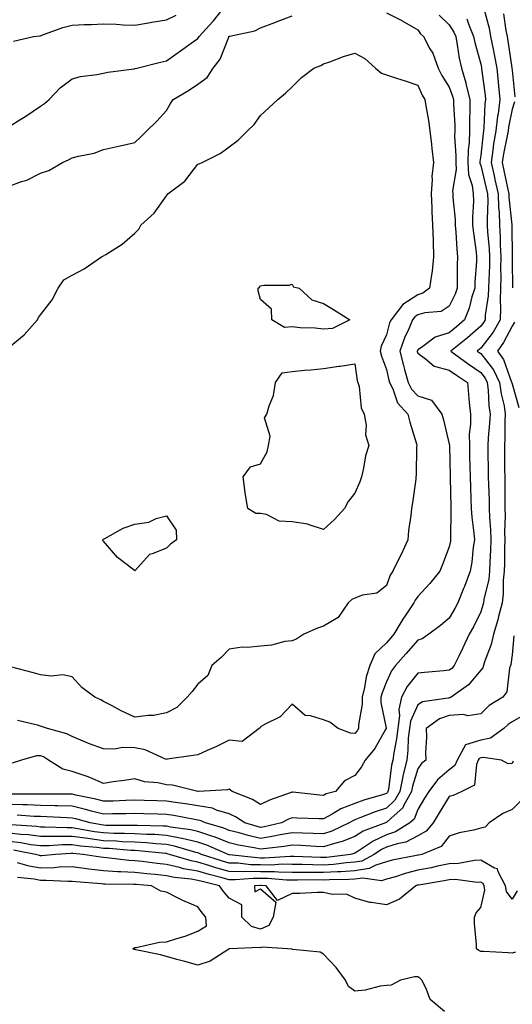
# Model space of a CAD drawing. Units: inches. Extents: x 1034483 to 1037123, y 7300538 to 7303178.
# Drawn here: x 1034681 to 1034838, y 7302704 to 7303017 of the extents above; entities that cross this region are included whole.
import ezdxf

# ---------------------------------------------------------------- set-up
doc = ezdxf.new("R2010")
doc.units = ezdxf.units.IN
doc.header["$MEASUREMENT"] = 0
doc.layers.add('Contour_10347300', color=7, linetype='Continuous', true_color=0x4d6a09)

msp = doc.modelspace()

# ---------------------------------------------------------------- linework, layer by layer
at = {"layer": 'Contour_10347300'}
for points in [[(1034678.05, 7302983.32, 3149), (1034681.78, 7302985.65, 3149), (1034683.36, 7302986.61, 3149), (1034688.05, 7302989.86, 3149), (1034689.28, 7302990.69, 3149), (1034690.8, 7302991.92, 3149), (1034694.3, 7302995.67, 3149), (1034698.05, 7302998.5, 3149), (1034700.73, 7302999.24, 3149), (1034705.96, 7302999.84, 3149), (1034708.05, 7303000.29, 3149), (1034709.38, 7303000.59, 3149), (1034717.84, 7303001.71, 3149), (1034718.05, 7303001.74, 3149), (1034718.17, 7303001.79, 3149), (1034718.66, 7303001.92, 3149), (1034726.21, 7303003.76, 3149), (1034728.05, 7303004.21, 3149), (1034732.56, 7303007.4, 3149), (1034735.96, 7303009.83, 3149), (1034738.05, 7303011.32, 3149), (1034738.32, 7303011.66, 3149), (1034738.44, 7303011.92, 3149), (1034742.85, 7303016.72, 3149), (1034743.05, 7303016.93, 3149), (1034747.01, 7303021.92, 3149)], [(1034829.07, 7303020.91, 3151), (1034830.71, 7303014.58, 3151), (1034831.21, 7303011.92, 3151), (1034831.98, 7303007.98, 3151), (1034832.37, 7303006.25, 3151), (1034833.15, 7303001.92, 3151), (1034833.62, 7302997.49, 3151), (1034833.71, 7302996.26, 3151), (1034834.14, 7302991.92, 3151), (1034833.56, 7302987.42, 3151), (1034833.38, 7302986.59, 3151), (1034832.87, 7302981.92, 3151), (1034832.17, 7302977.81, 3151), (1034831.94, 7302975.81, 3151), (1034831.33, 7302971.92, 3151), (1034832.31, 7302967.66, 3151), (1034832.6, 7302966.47, 3151), (1034833.6, 7302961.92, 3151), (1034833.73, 7302957.6, 3151), (1034833.89, 7302956.08, 3151), (1034834.05, 7302951.92, 3151), (1034834.24, 7302948.11, 3151), (1034834.26, 7302945.71, 3151), (1034834.44, 7302941.92, 3151), (1034834.4, 7302938.26, 3151), (1034834.42, 7302935.54, 3151), (1034834.36, 7302931.92, 3151), (1034834.22, 7302928.08, 3151), (1034834.4, 7302925.58, 3151), (1034834.2, 7302921.92, 3151), (1034831.98, 7302917.99, 3151), (1034828.05, 7302912.85, 3151), (1034827.56, 7302912.41, 3151), (1034826.94, 7302911.92, 3151), (1034827.58, 7302911.45, 3151), (1034828.05, 7302911.12, 3151), (1034832.13, 7302906, 3151), (1034834.07, 7302901.92, 3151), (1034834.51, 7302898.38, 3151), (1034835.47, 7302894.51, 3151), (1034835.88, 7302891.92, 3151), (1034835.76, 7302889.63, 3151), (1034835.69, 7302884.27, 3151), (1034835.57, 7302881.92, 3151), (1034835.61, 7302879.47, 3151), (1034835.67, 7302874.3, 3151), (1034835.71, 7302871.92, 3151), (1034835.75, 7302869.61, 3151), (1034835.71, 7302864.26, 3151), (1034835.75, 7302861.92, 3151), (1034835.82, 7302859.68, 3151), (1034835.63, 7302854.35, 3151), (1034835.69, 7302851.92, 3151), (1034835.61, 7302849.48, 3151), (1034835.59, 7302844.39, 3151), (1034835.49, 7302841.92, 3151), (1034835.2, 7302839.07, 3151), (1034835.2, 7302834.76, 3151), (1034834.83, 7302831.92, 3151), (1034833.71, 7302827.58, 3151), (1034833.48, 7302826.48, 3151), (1034832.15, 7302821.92, 3151), (1034831.37, 7302818.6, 3151), (1034829.28, 7302813.15, 3151), (1034828.91, 7302811.92, 3151), (1034828.69, 7302811.28, 3151), (1034828.05, 7302810.48, 3151), (1034824.18, 7302805.78, 3151), (1034818.67, 7302801.92, 3151), (1034818.26, 7302801.71, 3151), (1034818.05, 7302801.7, 3151), (1034817.72, 7302801.59, 3151), (1034809.55, 7302800.43, 3151), (1034808.05, 7302799.48, 3151), (1034805.67, 7302794.3, 3151), (1034805.35, 7302791.92, 3151), (1034805.02, 7302788.9, 3151), (1034804.92, 7302785.04, 3151), (1034804.51, 7302781.92, 3151), (1034803.42, 7302777.29, 3151), (1034803.25, 7302776.72, 3151), (1034802.29, 7302771.92, 3151), (1034800.78, 7302769.19, 3151), (1034798.05, 7302766.66, 3151), (1034794.5, 7302765.48, 3151), (1034789.61, 7302763.49, 3151), (1034788.05, 7302762.91, 3151), (1034787.33, 7302762.63, 3151), (1034786.19, 7302761.92, 3151), (1034780.69, 7302759.29, 3151), (1034778.05, 7302758.46, 3151), (1034774.73, 7302758.6, 3151), (1034771.31, 7302758.65, 3151), (1034768.05, 7302758.79, 3151), (1034764.24, 7302758.11, 3151), (1034762.29, 7302757.67, 3151), (1034758.05, 7302757.02, 3151), (1034754.05, 7302757.92, 3151), (1034751.21, 7302758.75, 3151), (1034748.05, 7302759.55, 3151), (1034746.35, 7302760.21, 3151), (1034740.55, 7302761.92, 3151), (1034738.83, 7302762.7, 3151), (1034738.05, 7302762.84, 3151), (1034736.96, 7302763, 3151), (1034730.39, 7302764.25, 3151), (1034728.05, 7302764.61, 3151), (1034725.3, 7302764.68, 3151), (1034720.92, 7302764.79, 3151), (1034718.05, 7302764.88, 3151), (1034715.16, 7302764.81, 3151), (1034710.94, 7302764.81, 3151), (1034708.05, 7302764.75, 3151), (1034704.26, 7302765.71, 3151), (1034702.37, 7302766.24, 3151), (1034698.05, 7302767.24, 3151), (1034693.5, 7302767.38, 3151), (1034692.6, 7302767.38, 3151), (1034688.05, 7302767.5, 3151), (1034683.79, 7302767.66, 3151), (1034682.33, 7302767.65, 3151), (1034678.05, 7302767.8, 3151)], [(1034678.05, 7302964.36, 3148), (1034681.96, 7302965.83, 3148), (1034683.66, 7302966.3, 3148), (1034688.05, 7302968.54, 3148), (1034690.63, 7302969.35, 3148), (1034695, 7302971.92, 3148), (1034697.15, 7302972.81, 3148), (1034698.05, 7302973.38, 3148), (1034700.1, 7302973.96, 3148), (1034705.1, 7302974.86, 3148), (1034708.05, 7302976.04, 3148), (1034712.84, 7302977.13, 3148), (1034713.38, 7302977.24, 3148), (1034718.05, 7302978.28, 3148), (1034719.96, 7302980.01, 3148), (1034721.82, 7302981.92, 3148), (1034724.98, 7302985, 3148), (1034728.05, 7302988.39, 3148), (1034729.36, 7302990.62, 3148), (1034730.24, 7302991.92, 3148), (1034735.14, 7302994.83, 3148), (1034738.05, 7302996.83, 3148), (1034741, 7302998.97, 3148), (1034742.99, 7303001.92, 3148), (1034745.18, 7303004.8, 3148), (1034747.89, 7303011.75, 3148), (1034747.97, 7303011.92, 3148), (1034748.01, 7303011.96, 3148), (1034748.05, 7303012.02, 3148), (1034748.21, 7303012.07, 3148), (1034756.21, 7303013.76, 3148), (1034758.05, 7303014.68, 3148), (1034762.56, 7303016.43, 3148), (1034763.26, 7303016.71, 3148), (1034768.05, 7303018.53, 3148)], [(1034814.85, 7303018.73, 3149), (1034818.05, 7303015.65, 3149), (1034819.51, 7303013.38, 3149), (1034820.12, 7303011.92, 3149), (1034820.61, 7303009.36, 3149), (1034821.23, 7303005.1, 3149), (1034821.94, 7303001.92, 3149), (1034823.34, 7302997.21, 3149), (1034823.44, 7302996.52, 3149), (1034824.55, 7302991.92, 3149), (1034824.57, 7302988.44, 3149), (1034824.46, 7302985.51, 3149), (1034824.48, 7302981.92, 3149), (1034824.36, 7302978.24, 3149), (1034824.07, 7302975.91, 3149), (1034823.95, 7302971.92, 3149), (1034824.2, 7302968.06, 3149), (1034825.37, 7302964.6, 3149), (1034825.67, 7302961.92, 3149), (1034825.73, 7302959.6, 3149), (1034825.43, 7302954.54, 3149), (1034825.49, 7302951.92, 3149), (1034825.71, 7302949.58, 3149), (1034826.59, 7302943.38, 3149), (1034826.72, 7302941.92, 3149), (1034826.68, 7302940.55, 3149), (1034826.21, 7302933.76, 3149), (1034826.16, 7302931.92, 3149), (1034825.26, 7302929.14, 3149), (1034824.42, 7302925.55, 3149), (1034822.93, 7302921.92, 3149), (1034820.37, 7302919.6, 3149), (1034818.05, 7302917.75, 3149), (1034813.6, 7302916.38, 3149), (1034809.2, 7302913.07, 3149), (1034808.05, 7302912.35, 3149), (1034807.91, 7302912.06, 3149), (1034807.85, 7302911.92, 3149), (1034807.89, 7302911.77, 3149), (1034808.05, 7302911.26, 3149), (1034810.53, 7302909.44, 3149), (1034813.23, 7302907.1, 3149), (1034818.05, 7302905.92, 3149), (1034820.37, 7302904.24, 3149), (1034823.81, 7302901.92, 3149), (1034824.22, 7302898.09, 3149), (1034824.42, 7302895.55, 3149), (1034824.79, 7302891.92, 3149), (1034824.85, 7302888.71, 3149), (1034824.4, 7302885.56, 3149), (1034824.46, 7302881.92, 3149), (1034824.53, 7302878.39, 3149), (1034824.57, 7302875.39, 3149), (1034824.65, 7302871.92, 3149), (1034824.77, 7302868.64, 3149), (1034824.94, 7302865.02, 3149), (1034825.06, 7302861.92, 3149), (1034825.22, 7302859.1, 3149), (1034825.9, 7302854.07, 3149), (1034826.04, 7302851.92, 3149), (1034825.69, 7302849.56, 3149), (1034825.2, 7302844.78, 3149), (1034824.73, 7302841.92, 3149), (1034822.85, 7302837.12, 3149), (1034822.58, 7302836.45, 3149), (1034820.76, 7302831.92, 3149), (1034819.85, 7302830.11, 3149), (1034818.05, 7302827, 3149), (1034815.28, 7302824.69, 3149), (1034811.53, 7302821.92, 3149), (1034809.48, 7302820.49, 3149), (1034808.05, 7302820.05, 3149), (1034804.28, 7302815.69, 3149), (1034800.98, 7302811.92, 3149), (1034799.71, 7302810.25, 3149), (1034798.05, 7302806.74, 3149), (1034796.66, 7302803.31, 3149), (1034796.31, 7302801.92, 3149), (1034796.33, 7302800.19, 3149), (1034797.93, 7302792.04, 3149), (1034797.93, 7302791.92, 3149), (1034797.74, 7302791.62, 3149), (1034794.42, 7302785.54, 3149), (1034791.27, 7302781.92, 3149), (1034790.16, 7302779.8, 3149), (1034788.05, 7302776.98, 3149), (1034784.67, 7302775.29, 3149), (1034781.88, 7302771.92, 3149), (1034778.85, 7302771.12, 3149), (1034778.05, 7302770.68, 3149), (1034776.9, 7302770.76, 3149), (1034768.26, 7302771.71, 3149), (1034768.05, 7302771.72, 3149), (1034767.72, 7302771.59, 3149), (1034760.82, 7302769.15, 3149), (1034758.05, 7302767.77, 3149), (1034755.49, 7302769.36, 3149), (1034748.95, 7302771.92, 3149), (1034748.46, 7302772.34, 3149), (1034748.05, 7302772.7, 3149), (1034747.48, 7302772.49, 3149), (1034738.23, 7302771.92, 3149), (1034738.05, 7302771.92, 3149), (1034738.03, 7302771.92, 3149), (1034730.04, 7302773.91, 3149), (1034728.05, 7302774.03, 3149), (1034725.32, 7302774.64, 3149), (1034721.08, 7302774.96, 3149), (1034718.05, 7302775.98, 3149), (1034714.61, 7302775.36, 3149), (1034711.08, 7302774.95, 3149), (1034708.05, 7302774.46, 3149), (1034703.66, 7302776.31, 3149), (1034702.85, 7302776.71, 3149), (1034698.05, 7302778.29, 3149), (1034695.12, 7302779, 3149), (1034690.53, 7302781.92, 3149), (1034689.01, 7302782.88, 3149), (1034688.05, 7302783.24, 3149), (1034686.78, 7302783.2, 3149), (1034682, 7302781.92, 3149), (1034679.01, 7302780.95, 3149)], [(1034679.44, 7303010.52, 3150), (1034685.76, 7303011.92, 3150), (1034687.78, 7303012.19, 3150), (1034688.05, 7303012.21, 3150), (1034688.48, 7303012.34, 3150), (1034695.14, 7303014.83, 3150), (1034698.05, 7303015.6, 3150), (1034701.92, 7303015.8, 3150), (1034704.16, 7303015.81, 3150), (1034708.05, 7303016.01, 3150), (1034712.03, 7303015.89, 3150), (1034714.32, 7303015.64, 3150), (1034718.05, 7303015.51, 3150), (1034722.42, 7303016.3, 3150), (1034723.44, 7303016.52, 3150), (1034728.05, 7303017.27, 3150), (1034731.19, 7303018.79, 3150)], [(1034798.05, 7303019.44, 3148), (1034802.93, 7303017.05, 3148), (1034803.11, 7303016.97, 3148), (1034808.05, 7303014.04, 3148), (1034808.93, 7303012.8, 3148), (1034809.85, 7303011.92, 3148), (1034811.92, 7303008.05, 3148), (1034812.8, 7303006.66, 3148), (1034814.53, 7303001.92, 3148), (1034815.71, 7302999.58, 3148), (1034818.05, 7302995.81, 3148), (1034819.1, 7302992.98, 3148), (1034819.36, 7302991.92, 3148), (1034819.38, 7302990.59, 3148), (1034819.77, 7302983.64, 3148), (1034819.79, 7302981.92, 3148), (1034819.73, 7302980.24, 3148), (1034820.18, 7302974.05, 3148), (1034820.12, 7302971.92, 3148), (1034820.26, 7302969.7, 3148), (1034819.05, 7302962.91, 3148), (1034819.14, 7302961.92, 3148), (1034819.18, 7302960.8, 3148), (1034819.94, 7302953.81, 3148), (1034819.98, 7302951.92, 3148), (1034820.18, 7302949.79, 3148), (1034820.43, 7302944.29, 3148), (1034820.67, 7302941.92, 3148), (1034820.57, 7302939.39, 3148), (1034820.61, 7302934.48, 3148), (1034820.53, 7302931.92, 3148), (1034819.92, 7302930.05, 3148), (1034818.05, 7302926.18, 3148), (1034815.45, 7302924.52, 3148), (1034810.28, 7302924.15, 3148), (1034808.05, 7302923.45, 3148), (1034807.11, 7302922.85, 3148), (1034806.39, 7302921.92, 3148), (1034805.16, 7302919.03, 3148), (1034803.77, 7302916.19, 3148), (1034802.31, 7302911.92, 3148), (1034803.48, 7302907.35, 3148), (1034803.83, 7302906.13, 3148), (1034804.98, 7302901.92, 3148), (1034806, 7302899.88, 3148), (1034808.05, 7302897.68, 3148), (1034812.42, 7302896.29, 3148), (1034815.67, 7302891.92, 3148), (1034816.17, 7302890.05, 3148), (1034818.05, 7302882.39, 3148), (1034818.11, 7302881.99, 3148), (1034818.11, 7302881.92, 3148), (1034818.13, 7302881.85, 3148), (1034818.34, 7302872.2, 3148), (1034818.34, 7302871.62, 3148), (1034818.54, 7302862.4, 3148), (1034818.54, 7302861.92, 3148), (1034818.58, 7302861.39, 3148), (1034818.46, 7302852.33, 3148), (1034818.48, 7302851.92, 3148), (1034818.44, 7302851.54, 3148), (1034818.05, 7302849.69, 3148), (1034815.9, 7302844.07, 3148), (1034815, 7302841.92, 3148), (1034811.92, 7302838.05, 3148), (1034808.05, 7302833.93, 3148), (1034807.21, 7302832.75, 3148), (1034806.82, 7302831.92, 3148), (1034804.26, 7302828.13, 3148), (1034803.26, 7302826.71, 3148), (1034800.43, 7302821.92, 3148), (1034799.32, 7302820.64, 3148), (1034798.05, 7302819.2, 3148), (1034794.34, 7302815.63, 3148), (1034792.82, 7302811.92, 3148), (1034791.64, 7302808.33, 3148), (1034791.08, 7302804.95, 3148), (1034790.3, 7302801.92, 3148), (1034790.32, 7302799.64, 3148), (1034789.2, 7302793.06, 3148), (1034789.22, 7302791.92, 3148), (1034788.77, 7302791.2, 3148), (1034788.05, 7302790.4, 3148), (1034786.64, 7302790.51, 3148), (1034782.68, 7302791.92, 3148), (1034780.04, 7302793.91, 3148), (1034778.05, 7302794.68, 3148), (1034773.95, 7302796.02, 3148), (1034772.17, 7302796.04, 3148), (1034768.05, 7302799.69, 3148), (1034764.28, 7302795.69, 3148), (1034759.44, 7302793.32, 3148), (1034758.05, 7302792.48, 3148), (1034757.84, 7302792.13, 3148), (1034757.56, 7302791.92, 3148), (1034752.17, 7302787.81, 3148), (1034748.05, 7302788.25, 3148), (1034743.83, 7302786.14, 3148), (1034741.04, 7302784.92, 3148), (1034738.05, 7302783.53, 3148), (1034736.6, 7302783.36, 3148), (1034728.28, 7302782.16, 3148), (1034728.05, 7302782.13, 3148), (1034727.74, 7302782.22, 3148), (1034721.29, 7302785.17, 3148), (1034718.05, 7302785.81, 3148), (1034714.09, 7302785.88, 3148), (1034711.55, 7302785.42, 3148), (1034708.05, 7302785.5, 3148), (1034703.32, 7302787.19, 3148), (1034702.35, 7302787.62, 3148), (1034698.05, 7302789.37, 3148), (1034696.39, 7302790.27, 3148), (1034690.22, 7302791.92, 3148), (1034688.64, 7302792.52, 3148), (1034688.05, 7302792.7, 3148), (1034687.01, 7302792.96, 3148), (1034680.67, 7302794.53, 3148)], [(1034835.26, 7303019.14, 3152), (1034836.06, 7303013.91, 3152), (1034836.45, 7303011.92, 3152), (1034836.7, 7303010.57, 3152), (1034837.99, 7303001.99, 3152), (1034837.99, 7303001.87, 3152), (1034838.05, 7303001.23, 3152), (1034838.87, 7302992.73, 3152)], [(1034823.67, 7303017.55, 3150), (1034824.24, 7303015.72, 3150), (1034825.8, 7303011.92, 3150), (1034826.17, 7303010.05, 3150), (1034828.05, 7303003.12, 3150), (1034828.26, 7303002.14, 3150), (1034828.3, 7303001.92, 3150), (1034828.34, 7303001.63, 3150), (1034829.42, 7302993.28, 3150), (1034829.53, 7302991.92, 3150), (1034829.38, 7302990.6, 3150), (1034829.1, 7302982.97, 3150), (1034828.99, 7302981.92, 3150), (1034828.85, 7302981.12, 3150), (1034828.05, 7302974.16, 3150), (1034827.8, 7302972.18, 3150), (1034827.78, 7302971.92, 3150), (1034827.8, 7302971.67, 3150), (1034828.05, 7302970.93, 3150), (1034829.81, 7302963.69, 3150), (1034830.2, 7302961.92, 3150), (1034830.28, 7302959.7, 3150), (1034830.06, 7302953.93, 3150), (1034830.14, 7302951.92, 3150), (1034830.26, 7302949.71, 3150), (1034830.73, 7302944.6, 3150), (1034830.86, 7302941.92, 3150), (1034830.82, 7302939.16, 3150), (1034830.61, 7302934.48, 3150), (1034830.57, 7302931.92, 3150), (1034830.47, 7302929.5, 3150), (1034829.51, 7302923.38, 3150), (1034829.44, 7302921.92, 3150), (1034828.93, 7302921.03, 3150), (1034828.05, 7302919.87, 3150), (1034823.87, 7302916.1, 3150), (1034818.54, 7302911.92, 3150), (1034824.03, 7302907.89, 3150), (1034828.05, 7302905.13, 3150), (1034829.48, 7302903.35, 3150), (1034830.14, 7302901.92, 3150), (1034830.45, 7302899.52, 3150), (1034830.63, 7302894.51, 3150), (1034831.04, 7302891.92, 3150), (1034830.9, 7302889.07, 3150), (1034830.45, 7302884.32, 3150), (1034830.32, 7302881.92, 3150), (1034830.35, 7302879.62, 3150), (1034830.43, 7302874.3, 3150), (1034830.47, 7302871.92, 3150), (1034830.51, 7302869.46, 3150), (1034830.71, 7302864.58, 3150), (1034830.76, 7302861.92, 3150), (1034830.84, 7302859.14, 3150), (1034831.19, 7302855.07, 3150), (1034831.27, 7302851.92, 3150), (1034831.17, 7302848.79, 3150), (1034830.94, 7302844.82, 3150), (1034830.84, 7302841.92, 3150), (1034830.59, 7302839.38, 3150), (1034829.09, 7302832.96, 3150), (1034828.95, 7302831.92, 3150), (1034828.77, 7302831.2, 3150), (1034828.05, 7302829.08, 3150), (1034825.71, 7302824.27, 3150), (1034824.38, 7302821.92, 3150), (1034822.35, 7302817.63, 3150), (1034821.06, 7302814.92, 3150), (1034819.61, 7302811.92, 3150), (1034818.89, 7302811.07, 3150), (1034818.05, 7302810.44, 3150), (1034816.35, 7302810.23, 3150), (1034810.18, 7302809.79, 3150), (1034808.05, 7302809.51, 3150), (1034804.69, 7302805.27, 3150), (1034802.85, 7302801.92, 3150), (1034801.96, 7302798.01, 3150), (1034802.21, 7302796.08, 3150), (1034801.68, 7302791.92, 3150), (1034801.31, 7302788.65, 3150), (1034800.37, 7302784.24, 3150), (1034800.06, 7302781.92, 3150), (1034799.67, 7302780.29, 3150), (1034798.69, 7302772.56, 3150), (1034798.56, 7302771.92, 3150), (1034798.38, 7302771.59, 3150), (1034798.05, 7302771.29, 3150), (1034797.09, 7302770.96, 3150), (1034790.82, 7302769.14, 3150), (1034788.05, 7302768.1, 3150), (1034783.56, 7302766.41, 3150), (1034780.8, 7302764.67, 3150), (1034778.05, 7302763.17, 3150), (1034776.7, 7302763.26, 3150), (1034769.61, 7302763.47, 3150), (1034768.05, 7302763.59, 3150), (1034766.86, 7302763.1, 3150), (1034764.69, 7302761.92, 3150), (1034759.28, 7302760.7, 3150), (1034758.05, 7302760.5, 3150), (1034756.9, 7302760.77, 3150), (1034752.97, 7302761.92, 3150), (1034750.02, 7302763.9, 3150), (1034748.05, 7302764.82, 3150), (1034743.99, 7302765.97, 3150), (1034742.7, 7302766.57, 3150), (1034738.05, 7302767.38, 3150), (1034734.12, 7302767.99, 3150), (1034731.68, 7302768.28, 3150), (1034728.05, 7302768.81, 3150), (1034725.02, 7302768.9, 3150), (1034720.94, 7302769.03, 3150), (1034718.05, 7302769.12, 3150), (1034715.18, 7302769.05, 3150), (1034711.1, 7302768.87, 3150), (1034708.05, 7302768.81, 3150), (1034705.57, 7302769.44, 3150), (1034699.22, 7302770.75, 3150), (1034698.05, 7302771.02, 3150), (1034697.17, 7302771.04, 3150), (1034688.91, 7302771.06, 3150), (1034688.05, 7302771.08, 3150), (1034687.25, 7302771.11, 3150), (1034678.91, 7302771.07, 3150)], [(1034678.05, 7302913.18, 3147), (1034682.84, 7302917.13, 3147), (1034687.05, 7302921.92, 3147), (1034687.37, 7302922.61, 3147), (1034688.05, 7302923.51, 3147), (1034691.76, 7302928.21, 3147), (1034693.67, 7302931.92, 3147), (1034695.43, 7302934.54, 3147), (1034698.05, 7302936.03, 3147), (1034701.9, 7302938.08, 3147), (1034707.46, 7302941.92, 3147), (1034707.87, 7302942.11, 3147), (1034708.05, 7302942.17, 3147), (1034708.81, 7302942.69, 3147), (1034714.01, 7302945.96, 3147), (1034718.05, 7302949.42, 3147), (1034719.24, 7302950.73, 3147), (1034719.94, 7302951.92, 3147), (1034724.22, 7302955.76, 3147), (1034728.05, 7302961.35, 3147), (1034728.34, 7302961.63, 3147), (1034728.52, 7302961.92, 3147), (1034733.97, 7302966, 3147), (1034738.05, 7302971.32, 3147), (1034738.48, 7302971.5, 3147), (1034739.44, 7302971.92, 3147), (1034745.18, 7302974.79, 3147), (1034748.05, 7302976.89, 3147), (1034750.92, 7302979.05, 3147), (1034753.83, 7302981.92, 3147), (1034755.94, 7302984.03, 3147), (1034758.05, 7302986.88, 3147), (1034760.69, 7302989.29, 3147), (1034763.54, 7302991.92, 3147), (1034766, 7302993.98, 3147), (1034768.05, 7302996, 3147), (1034771.08, 7302998.9, 3147), (1034774.98, 7303001.92, 3147), (1034777.21, 7303002.76, 3147), (1034778.05, 7303003.23, 3147), (1034780.04, 7303003.92, 3147), (1034784.36, 7303005.62, 3147), (1034788.05, 7303006.71, 3147), (1034791.14, 7303005.01, 3147), (1034794.61, 7303001.92, 3147), (1034796.47, 7303000.34, 3147), (1034798.05, 7302999.73, 3147), (1034801.29, 7302998.67, 3147), (1034803.99, 7302997.85, 3147), (1034808.05, 7302996.44, 3147), (1034809.48, 7302993.35, 3147), (1034810.32, 7302991.92, 3147), (1034810.73, 7302989.24, 3147), (1034811.43, 7302985.3, 3147), (1034811.92, 7302981.92, 3147), (1034812.41, 7302977.57, 3147), (1034812.46, 7302976.34, 3147), (1034813.03, 7302971.92, 3147), (1034812.5, 7302967.47, 3147), (1034812.64, 7302966.5, 3147), (1034812.29, 7302961.92, 3147), (1034812.52, 7302957.46, 3147), (1034812.48, 7302956.34, 3147), (1034812.74, 7302951.92, 3147), (1034812.89, 7302947.08, 3147), (1034812.89, 7302946.77, 3147), (1034813.07, 7302941.92, 3147), (1034812.62, 7302937.35, 3147), (1034812.35, 7302936.23, 3147), (1034811.8, 7302931.92, 3147), (1034809.67, 7302930.3, 3147), (1034808.05, 7302929.79, 3147), (1034803.28, 7302926.7, 3147), (1034799.53, 7302921.92, 3147), (1034799.09, 7302920.88, 3147), (1034798.05, 7302917.1, 3147), (1034796.41, 7302913.55, 3147), (1034796.08, 7302911.92, 3147), (1034796.45, 7302910.31, 3147), (1034798.05, 7302906.13, 3147), (1034798.83, 7302902.71, 3147), (1034799.05, 7302901.92, 3147), (1034800.06, 7302899.92, 3147), (1034801.62, 7302895.49, 3147), (1034804.85, 7302891.92, 3147), (1034805.47, 7302889.35, 3147), (1034807.58, 7302882.4, 3147), (1034807.7, 7302881.92, 3147), (1034807.68, 7302881.54, 3147), (1034807.52, 7302872.45, 3147), (1034807.46, 7302871.92, 3147), (1034807.37, 7302871.24, 3147), (1034806.31, 7302863.66, 3147), (1034806.02, 7302861.92, 3147), (1034805.78, 7302859.65, 3147), (1034805.12, 7302854.85, 3147), (1034804.83, 7302851.92, 3147), (1034802.74, 7302847.23, 3147), (1034802.05, 7302845.92, 3147), (1034800.06, 7302841.92, 3147), (1034799.28, 7302840.7, 3147), (1034798.05, 7302837.43, 3147), (1034794.96, 7302835, 3147), (1034790.43, 7302834.3, 3147), (1034788.05, 7302833.41, 3147), (1034787.01, 7302832.96, 3147), (1034785.86, 7302831.92, 3147), (1034782.7, 7302827.28, 3147), (1034778.05, 7302824.45, 3147), (1034776.12, 7302823.85, 3147), (1034771.82, 7302821.92, 3147), (1034769.51, 7302820.46, 3147), (1034768.05, 7302819.85, 3147), (1034765.73, 7302819.6, 3147), (1034761.55, 7302818.42, 3147), (1034758.05, 7302818.16, 3147), (1034753.83, 7302817.7, 3147), (1034752.13, 7302817.84, 3147), (1034748.05, 7302817.16, 3147), (1034745.45, 7302814.52, 3147), (1034742.54, 7302811.92, 3147), (1034741.21, 7302808.77, 3147), (1034738.05, 7302805.99, 3147), (1034736.23, 7302803.73, 3147), (1034734.63, 7302801.92, 3147), (1034731.37, 7302798.6, 3147), (1034728.05, 7302796.93, 3147), (1034723.95, 7302796.03, 3147), (1034722.25, 7302796.11, 3147), (1034718.05, 7302795.52, 3147), (1034713.69, 7302797.56, 3147), (1034710.86, 7302799.11, 3147), (1034708.05, 7302800.57, 3147), (1034707.21, 7302801.08, 3147), (1034705.34, 7302801.92, 3147), (1034701.12, 7302804.99, 3147), (1034698.05, 7302808.32, 3147), (1034695.12, 7302808.99, 3147), (1034691.43, 7302808.53, 3147), (1034688.05, 7302808.96, 3147), (1034685.75, 7302809.63, 3147), (1034678.42, 7302811.56, 3147)], [(1034838.83, 7302991.15, 3152), (1034838.05, 7302988.83, 3152), (1034836.88, 7302983.09, 3152), (1034836.74, 7302981.92, 3152), (1034836.47, 7302980.35, 3152), (1034835.3, 7302974.68, 3152), (1034834.87, 7302971.92, 3152), (1034835.45, 7302969.32, 3152), (1034836.68, 7302963.28, 3152), (1034837, 7302961.92, 3152), (1034837.01, 7302960.89, 3152), (1034837.93, 7302952.04, 3152), (1034837.93, 7302951.92, 3152), (1034837.95, 7302951.81, 3152), (1034838.03, 7302941.94, 3152), (1034838.03, 7302941.91, 3152), (1034838.05, 7302940.78, 3152), (1034838.21, 7302932.09, 3152)], [(1034838.85, 7302921.11, 3152), (1034838.05, 7302919.9, 3152), (1034835.34, 7302914.63, 3152), (1034833.36, 7302911.92, 3152), (1034835.35, 7302909.22, 3152), (1034837.89, 7302902.08, 3152), (1034837.97, 7302901.92, 3152), (1034837.97, 7302901.85, 3152), (1034838.05, 7302901.55, 3152), (1034840.16, 7302894.03, 3152)], [(1034838.54, 7302821.43, 3152), (1034838.05, 7302815.37, 3152), (1034837.64, 7302812.34, 3152), (1034837.5, 7302811.92, 3152), (1034837.23, 7302811.1, 3152), (1034836.35, 7302803.63, 3152), (1034835.14, 7302801.92, 3152), (1034830.76, 7302799.21, 3152), (1034828.05, 7302796.62, 3152), (1034824.01, 7302795.97, 3152), (1034822.56, 7302796.42, 3152), (1034818.05, 7302796.12, 3152), (1034814.92, 7302795.05, 3152), (1034810.69, 7302791.92, 3152), (1034810.78, 7302789.19, 3152), (1034810.45, 7302784.32, 3152), (1034810.57, 7302781.92, 3152), (1034809.18, 7302780.79, 3152), (1034808.05, 7302779.16, 3152), (1034806.37, 7302773.61, 3152), (1034806.04, 7302771.92, 3152), (1034803.54, 7302767.4, 3152), (1034803.26, 7302766.71, 3152), (1034799.59, 7302763.47, 3152), (1034798.05, 7302762.04, 3152), (1034797.95, 7302762.01, 3152), (1034797.74, 7302761.92, 3152), (1034790.71, 7302759.26, 3152), (1034788.05, 7302757.61, 3152), (1034783.99, 7302755.98, 3152), (1034781.55, 7302755.41, 3152), (1034778.05, 7302754.31, 3152), (1034775.55, 7302754.41, 3152), (1034770.84, 7302754.72, 3152), (1034768.05, 7302754.83, 3152), (1034765.57, 7302754.4, 3152), (1034759.94, 7302753.82, 3152), (1034758.05, 7302753.53, 3152), (1034755.98, 7302753.99, 3152), (1034751.02, 7302754.89, 3152), (1034748.05, 7302755.64, 3152), (1034743.54, 7302757.4, 3152), (1034742.17, 7302757.81, 3152), (1034738.05, 7302759.21, 3152), (1034735.86, 7302759.72, 3152), (1034729.36, 7302760.61, 3152), (1034728.05, 7302760.88, 3152), (1034727.05, 7302760.93, 3152), (1034718.91, 7302761.07, 3152), (1034718.05, 7302761.12, 3152), (1034717.27, 7302761.15, 3152), (1034708.83, 7302761.15, 3152), (1034708.05, 7302761.18, 3152), (1034707.39, 7302761.27, 3152), (1034703.81, 7302761.92, 3152), (1034699.3, 7302763.18, 3152), (1034698.05, 7302763.47, 3152), (1034696.45, 7302763.52, 3152), (1034690, 7302763.86, 3152), (1034688.05, 7302763.91, 3152), (1034685.98, 7302763.99, 3152), (1034680.55, 7302764.41, 3152)], [(1034843.03, 7302796.9, 3153), (1034838.05, 7302794.07, 3153), (1034836.76, 7302793.2, 3153), (1034835.43, 7302791.92, 3153), (1034831.12, 7302788.86, 3153), (1034828.05, 7302788.26, 3153), (1034823.23, 7302786.74, 3153), (1034820.61, 7302781.92, 3153), (1034819.83, 7302780.14, 3153), (1034818.05, 7302778.84, 3153), (1034814.32, 7302775.65, 3153), (1034811.51, 7302771.92, 3153), (1034810.2, 7302769.77, 3153), (1034808.05, 7302766.18, 3153), (1034806.84, 7302763.14, 3153), (1034805.47, 7302761.92, 3153), (1034800.92, 7302759.05, 3153), (1034798.05, 7302758.1, 3153), (1034793.81, 7302756.16, 3153), (1034789.07, 7302752.95, 3153), (1034788.05, 7302752.31, 3153), (1034787.78, 7302752.19, 3153), (1034786.59, 7302751.92, 3153), (1034779.01, 7302750.96, 3153), (1034778.05, 7302750.9, 3153), (1034777.05, 7302750.92, 3153), (1034768.71, 7302751.25, 3153), (1034767.39, 7302751.27, 3153), (1034759.24, 7302750.74, 3153), (1034758.05, 7302750.75, 3153), (1034756.9, 7302750.77, 3153), (1034748.17, 7302751.79, 3153), (1034748.05, 7302751.79, 3153), (1034747.95, 7302751.82, 3153), (1034747.66, 7302751.92, 3153), (1034740.94, 7302754.82, 3153), (1034738.05, 7302755.81, 3153), (1034733.11, 7302756.97, 3153), (1034732.99, 7302756.99, 3153), (1034728.05, 7302757.97, 3153), (1034724.34, 7302758.21, 3153), (1034721.72, 7302758.25, 3153), (1034718.05, 7302758.45, 3153), (1034714.73, 7302758.59, 3153), (1034711.37, 7302758.59, 3153), (1034708.05, 7302758.72, 3153), (1034705.22, 7302759.09, 3153), (1034699.91, 7302760.06, 3153), (1034698.05, 7302760.34, 3153), (1034696.45, 7302760.32, 3153), (1034689.36, 7302760.61, 3153), (1034688.05, 7302760.59, 3153), (1034686.88, 7302760.75, 3153), (1034678.71, 7302761.27, 3153)], [(1034838.4, 7302781.57, 3154), (1034838.05, 7302780.82, 3154), (1034836.84, 7302780.71, 3154), (1034834.69, 7302781.92, 3154), (1034828.87, 7302782.73, 3154), (1034828.05, 7302782.57, 3154), (1034827.56, 7302782.42, 3154), (1034827.29, 7302781.92, 3154), (1034826.68, 7302780.54, 3154), (1034826.06, 7302773.91, 3154), (1034822.07, 7302771.92, 3154), (1034819.3, 7302770.67, 3154), (1034818.05, 7302770.3, 3154), (1034814.85, 7302765.12, 3154), (1034812.93, 7302761.92, 3154), (1034810.67, 7302759.29, 3154), (1034808.05, 7302757.79, 3154), (1034804.2, 7302755.78, 3154), (1034801.43, 7302755.3, 3154), (1034798.05, 7302754.19, 3154), (1034796.49, 7302753.47, 3154), (1034794.2, 7302751.92, 3154), (1034790.24, 7302749.74, 3154), (1034788.05, 7302749.42, 3154), (1034785.37, 7302749.23, 3154), (1034781.25, 7302748.72, 3154), (1034778.05, 7302748.52, 3154), (1034774.69, 7302748.56, 3154), (1034771.27, 7302748.7, 3154), (1034768.05, 7302748.74, 3154), (1034764.91, 7302748.77, 3154), (1034761.43, 7302748.54, 3154), (1034758.05, 7302748.58, 3154), (1034754.77, 7302748.63, 3154), (1034750.88, 7302749.09, 3154), (1034748.05, 7302749.15, 3154), (1034745.88, 7302749.74, 3154), (1034739.24, 7302751.92, 3154), (1034738.4, 7302752.28, 3154), (1034738.05, 7302752.4, 3154), (1034737.42, 7302752.55, 3154), (1034730.69, 7302754.56, 3154), (1034728.05, 7302755.08, 3154), (1034724.67, 7302755.3, 3154), (1034721.72, 7302755.59, 3154), (1034718.05, 7302755.8, 3154), (1034714.01, 7302755.96, 3154), (1034712.23, 7302756.1, 3154), (1034708.05, 7302756.26, 3154), (1034703.05, 7302756.92, 3154), (1034698.05, 7302757.64, 3154), (1034693.71, 7302757.59, 3154), (1034692.33, 7302757.65, 3154), (1034688.05, 7302757.58, 3154), (1034684.24, 7302758.1, 3154), (1034681.7, 7302758.26, 3154), (1034678.05, 7302758.7, 3154)], [(1034840.92, 7302769.04, 3155), (1034838.05, 7302766.2, 3155), (1034835.06, 7302764.9, 3155), (1034830.73, 7302761.92, 3155), (1034829.44, 7302760.54, 3155), (1034828.05, 7302760.25, 3155), (1034825.76, 7302759.63, 3155), (1034821.25, 7302758.73, 3155), (1034818.05, 7302757.68, 3155), (1034815.49, 7302754.47, 3155), (1034809.32, 7302751.92, 3155), (1034808.28, 7302751.68, 3155), (1034808.05, 7302751.64, 3155), (1034807.66, 7302751.54, 3155), (1034799.87, 7302750.09, 3155), (1034798.05, 7302749.57, 3155), (1034794.67, 7302748.53, 3155), (1034792.58, 7302747.39, 3155), (1034788.05, 7302746.72, 3155), (1034783.56, 7302746.41, 3155), (1034782.54, 7302746.41, 3155), (1034778.05, 7302746.14, 3155), (1034773.79, 7302746.19, 3155), (1034772.29, 7302746.16, 3155), (1034768.05, 7302746.21, 3155), (1034763.71, 7302746.26, 3155), (1034762.48, 7302746.36, 3155), (1034758.05, 7302746.4, 3155), (1034753.48, 7302746.48, 3155), (1034752.54, 7302746.41, 3155), (1034748.05, 7302746.5, 3155), (1034743.79, 7302747.66, 3155), (1034741.59, 7302748.38, 3155), (1034738.05, 7302749.44, 3155), (1034735.94, 7302749.82, 3155), (1034729.05, 7302751.92, 3155), (1034728.28, 7302752.14, 3155), (1034728.05, 7302752.19, 3155), (1034727.76, 7302752.21, 3155), (1034719.2, 7302753.08, 3155), (1034718.05, 7302753.14, 3155), (1034716.78, 7302753.2, 3155), (1034709.87, 7302753.74, 3155), (1034708.05, 7302753.8, 3155), (1034705.88, 7302754.09, 3155), (1034700.71, 7302754.57, 3155), (1034698.05, 7302754.96, 3155), (1034695.06, 7302754.92, 3155), (1034690.75, 7302754.63, 3155), (1034688.05, 7302754.59, 3155), (1034684.96, 7302755, 3155), (1034681.74, 7302755.61, 3155), (1034678.05, 7302756.05, 3155)], [(1034839.63, 7302740.35, 3156), (1034838.05, 7302737.73, 3156), (1034836.27, 7302740.15, 3156), (1034835.98, 7302741.92, 3156), (1034833.6, 7302746.37, 3156), (1034833.44, 7302747.3, 3156), (1034832.44, 7302747.53, 3156), (1034828.05, 7302750.05, 3156), (1034826.1, 7302749.98, 3156), (1034820.94, 7302749.03, 3156), (1034818.05, 7302748.95, 3156), (1034814.3, 7302748.17, 3156), (1034812.27, 7302747.69, 3156), (1034808.05, 7302746.87, 3156), (1034804.07, 7302745.89, 3156), (1034800.96, 7302744.82, 3156), (1034798.05, 7302743.99, 3156), (1034796.47, 7302743.5, 3156), (1034790.51, 7302744.39, 3156), (1034788.05, 7302744.02, 3156), (1034786.08, 7302743.89, 3156), (1034780, 7302743.87, 3156), (1034778.05, 7302743.76, 3156), (1034776.19, 7302743.78, 3156), (1034769.79, 7302743.67, 3156), (1034768.05, 7302743.69, 3156), (1034766.27, 7302743.71, 3156), (1034760.34, 7302744.21, 3156), (1034758.05, 7302744.23, 3156), (1034755.71, 7302744.27, 3156), (1034749.94, 7302743.81, 3156), (1034748.05, 7302743.86, 3156), (1034745.39, 7302744.59, 3156), (1034741.62, 7302745.48, 3156), (1034738.05, 7302746.55, 3156), (1034733.5, 7302747.37, 3156), (1034732.21, 7302747.77, 3156), (1034728.05, 7302748.7, 3156), (1034725.12, 7302749, 3156), (1034720.34, 7302749.63, 3156), (1034718.05, 7302749.89, 3156), (1034716.14, 7302750.01, 3156), (1034709.12, 7302750.86, 3156), (1034708.05, 7302750.92, 3156), (1034707.15, 7302751.02, 3156), (1034701.55, 7302751.92, 3156), (1034698.34, 7302752.22, 3156), (1034698.05, 7302752.26, 3156), (1034697.72, 7302752.25, 3156), (1034692.76, 7302751.92, 3156), (1034688.48, 7302751.49, 3156), (1034688.05, 7302751.48, 3156), (1034687.68, 7302751.55, 3156), (1034686.37, 7302751.92, 3156), (1034679.38, 7302753.25, 3156)], [(1034839.1, 7302720.86, 3157), (1034838.05, 7302720.56, 3157), (1034836.74, 7302720.6, 3157), (1034828.99, 7302720.99, 3157), (1034828.05, 7302721.02, 3157), (1034827.48, 7302721.35, 3157), (1034826.68, 7302721.92, 3157), (1034826.7, 7302723.27, 3157), (1034826.04, 7302729.9, 3157), (1034826.06, 7302731.92, 3157), (1034826.64, 7302733.33, 3157), (1034828.05, 7302735.04, 3157), (1034829.4, 7302740.57, 3157), (1034829.18, 7302741.92, 3157), (1034828.79, 7302742.65, 3157), (1034828.05, 7302743.07, 3157), (1034826.94, 7302743.03, 3157), (1034820.02, 7302743.89, 3157), (1034818.05, 7302743.84, 3157), (1034816.45, 7302743.51, 3157), (1034808.3, 7302742.16, 3157), (1034808.05, 7302742.12, 3157), (1034807.89, 7302742.08, 3157), (1034807.42, 7302741.92, 3157), (1034802.27, 7302737.7, 3157), (1034798.05, 7302735.89, 3157), (1034793.3, 7302736.67, 3157), (1034792.76, 7302736.62, 3157), (1034788.05, 7302738.03, 3157), (1034785.37, 7302739.25, 3157), (1034780.76, 7302739.2, 3157), (1034778.05, 7302739.83, 3157), (1034775.98, 7302739.84, 3157), (1034770.47, 7302739.51, 3157), (1034768.05, 7302739.52, 3157), (1034763.38, 7302737.26, 3157), (1034759.79, 7302741.92, 3157), (1034758.19, 7302742.06, 3157), (1034757.91, 7302742.06, 3157), (1034756.14, 7302741.92, 3157), (1034756.17, 7302740.05, 3157), (1034758.05, 7302741, 3157), (1034762.87, 7302736.75, 3157), (1034762.01, 7302731.92, 3157), (1034760.61, 7302729.35, 3157), (1034758.05, 7302728.19, 3157), (1034755.16, 7302729.04, 3157), (1034752.01, 7302731.92, 3157), (1034752.03, 7302735.9, 3157), (1034748.05, 7302737.96, 3157), (1034746.27, 7302740.14, 3157), (1034744.96, 7302741.92, 3157), (1034739.4, 7302743.26, 3157), (1034738.05, 7302743.66, 3157), (1034735.92, 7302744.04, 3157), (1034730.67, 7302744.55, 3157), (1034728.05, 7302745.12, 3157), (1034724.48, 7302745.49, 3157), (1034721.84, 7302745.7, 3157), (1034718.05, 7302746.12, 3157), (1034713.58, 7302746.38, 3157), (1034712.52, 7302746.39, 3157), (1034708.05, 7302746.7, 3157), (1034703.36, 7302747.23, 3157), (1034702.62, 7302747.35, 3157), (1034698.05, 7302747.92, 3157), (1034693.93, 7302747.81, 3157), (1034692.33, 7302747.64, 3157), (1034688.05, 7302747.55, 3157), (1034684.36, 7302748.22, 3157), (1034680.71, 7302749.27, 3157)], [(1034816.51, 7302701.92, 3158), (1034811.96, 7302705.83, 3158), (1034810.73, 7302709.25, 3158), (1034809.3, 7302711.92, 3158), (1034808.64, 7302712.52, 3158), (1034808.05, 7302712.99, 3158), (1034807.01, 7302712.96, 3158), (1034802.54, 7302711.92, 3158), (1034799.59, 7302710.37, 3158), (1034798.05, 7302710.2, 3158), (1034796.12, 7302709.98, 3158), (1034791.27, 7302708.71, 3158), (1034788.05, 7302708.44, 3158), (1034786.04, 7302709.92, 3158), (1034785, 7302711.92, 3158), (1034782.11, 7302715.98, 3158), (1034778.05, 7302720.15, 3158), (1034776.96, 7302720.82, 3158), (1034768.26, 7302721.71, 3158), (1034768.05, 7302721.77, 3158), (1034767.89, 7302721.77, 3158), (1034766.57, 7302721.92, 3158), (1034758.58, 7302722.46, 3158), (1034758.05, 7302722.21, 3158), (1034757.64, 7302722.34, 3158), (1034748.28, 7302721.92, 3158), (1034748.09, 7302721.89, 3158), (1034748.05, 7302721.88, 3158), (1034747.95, 7302721.83, 3158), (1034742.01, 7302717.96, 3158), (1034738.05, 7302716.72, 3158), (1034733.95, 7302717.81, 3158), (1034731.43, 7302718.54, 3158), (1034728.05, 7302719.48, 3158), (1034726.14, 7302720.01, 3158), (1034718.38, 7302721.59, 3158), (1034718.05, 7302721.67, 3158), (1034717.85, 7302721.72, 3158), (1034717.41, 7302721.92, 3158), (1034717.78, 7302722.19, 3158), (1034718.05, 7302722.3, 3158), (1034718.44, 7302722.31, 3158), (1034725.92, 7302724.06, 3158), (1034728.05, 7302724.12, 3158), (1034731.33, 7302725.2, 3158), (1034734.01, 7302725.96, 3158), (1034738.05, 7302727.49, 3158), (1034740.82, 7302729.15, 3158), (1034740.59, 7302731.92, 3158), (1034739.46, 7302733.32, 3158), (1034738.05, 7302735.26, 3158), (1034733.34, 7302737.22, 3158), (1034732.03, 7302737.94, 3158), (1034728.05, 7302739.92, 3158), (1034726.29, 7302740.17, 3158), (1034723.36, 7302741.92, 3158), (1034718.44, 7302742.31, 3158), (1034718.05, 7302742.35, 3158), (1034717.6, 7302742.38, 3158), (1034708.56, 7302742.44, 3158), (1034708.05, 7302742.47, 3158), (1034707.42, 7302742.54, 3158), (1034699.3, 7302743.17, 3158), (1034698.05, 7302743.33, 3158), (1034696.68, 7302743.29, 3158), (1034689.79, 7302743.66, 3158), (1034688.05, 7302743.62, 3158), (1034685.98, 7302743.99, 3158), (1034680.69, 7302744.56, 3158)]]:
    msp.add_polyline3d(points, dxfattribs=at)
for points in [[(1034778.05, 7302918.92, 3146), (1034775.39, 7302919.25, 3146), (1034770.63, 7302919.34, 3146), (1034768.05, 7302919.62, 3146), (1034765.59, 7302919.46, 3146), (1034761.6, 7302921.92, 3146), (1034761.45, 7302925.31, 3146), (1034758.05, 7302928.31, 3146), (1034757.25, 7302931.12, 3146), (1034757.25, 7302931.92, 3146), (1034757.66, 7302932.31, 3146), (1034758.05, 7302932.69, 3146), (1034759.05, 7302932.92, 3146), (1034767.11, 7302932.86, 3146), (1034768.05, 7302933.24, 3146), (1034768.52, 7302932.4, 3146), (1034770.28, 7302931.92, 3146), (1034774.32, 7302928.18, 3146), (1034778.05, 7302927.08, 3146), (1034781.23, 7302925.11, 3146), (1034786.47, 7302921.92, 3146), (1034780.88, 7302919.09, 3146)], [(1034778.05, 7302855.16, 3146), (1034773.19, 7302856.77, 3146), (1034773.01, 7302856.88, 3146), (1034768.05, 7302857.65, 3146), (1034763.95, 7302857.82, 3146), (1034759.94, 7302860.03, 3146), (1034758.05, 7302860.25, 3146), (1034756.47, 7302860.33, 3146), (1034753.93, 7302861.92, 3146), (1034753.15, 7302866.83, 3146), (1034753.11, 7302866.98, 3146), (1034752.48, 7302871.92, 3146), (1034754.79, 7302875.18, 3146), (1034758.05, 7302876.07, 3146), (1034760.1, 7302879.88, 3146), (1034760.53, 7302881.92, 3146), (1034761.04, 7302884.91, 3146), (1034759.22, 7302890.74, 3146), (1034759.98, 7302891.92, 3146), (1034760.71, 7302894.57, 3146), (1034762.17, 7302897.8, 3146), (1034762.82, 7302901.92, 3146), (1034764.94, 7302905.02, 3146), (1034768.05, 7302905.43, 3146), (1034771.98, 7302905.85, 3146), (1034774.01, 7302905.95, 3146), (1034778.05, 7302906.44, 3146), (1034782.87, 7302907.11, 3146), (1034783.32, 7302907.19, 3146), (1034788.05, 7302907.89, 3146), (1034788.75, 7302902.62, 3146), (1034788.95, 7302901.92, 3146), (1034789.34, 7302900.64, 3146), (1034789.98, 7302893.86, 3146), (1034791, 7302891.92, 3146), (1034791.59, 7302888.38, 3146), (1034791.43, 7302885.3, 3146), (1034792.41, 7302881.92, 3146), (1034791.37, 7302878.6, 3146), (1034790.8, 7302874.67, 3146), (1034790.14, 7302871.92, 3146), (1034789.57, 7302870.4, 3146), (1034788.05, 7302866.81, 3146), (1034785.86, 7302864.11, 3146), (1034784.67, 7302861.92, 3146), (1034781.55, 7302858.42, 3146)], [(1034728.05, 7302849.28, 3146), (1034723.58, 7302847.44, 3146), (1034722.66, 7302847.31, 3146), (1034718.05, 7302842.04, 3146), (1034717.42, 7302842.55, 3146), (1034712.48, 7302846.35, 3146), (1034708.05, 7302851.48, 3146), (1034707.89, 7302851.76, 3146), (1034707.8, 7302851.92, 3146), (1034707.93, 7302852.05, 3146), (1034708.05, 7302852.14, 3146), (1034708.48, 7302852.34, 3146), (1034714.28, 7302855.68, 3146), (1034718.05, 7302856.95, 3146), (1034722.48, 7302857.5, 3146), (1034724.83, 7302858.7, 3146), (1034728.05, 7302859.52, 3146), (1034731.12, 7302854.98, 3146), (1034731.29, 7302851.92, 3146), (1034729.4, 7302850.57, 3146)]]:
    msp.add_polyline3d(points, close=True, dxfattribs=at)

doc.saveas('drawing.dxf')
